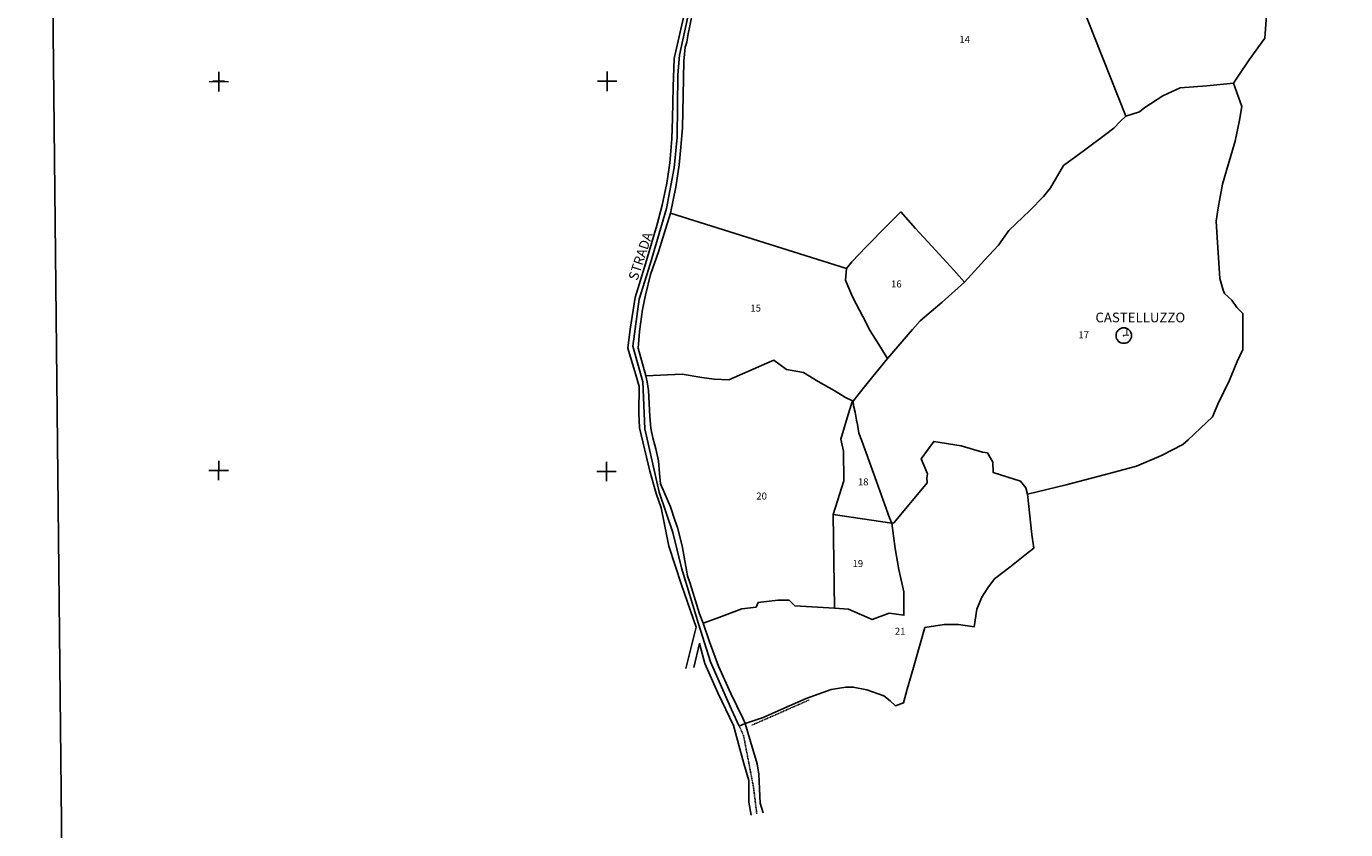
# Model space of a CAD drawing. Extents: x -26059 to -24677, y 1092 to 3140.
# Drawn here: x -26059 to -25379, y 1414 to 1828 of the extents above; entities that cross this region are included whole.
import ezdxf

# ---------------------------------------------------------------- set-up
doc = ezdxf.new("R2010")
doc.units = 0
doc.header["$MEASUREMENT"] = 0
for name, pattern in [('CONTINUA', [0]), ('INTERNA', [0]), ('TRATTO-PUNTO', [0.4, 0.15, -0.125, 0, -0.125])]:
    doc.linetypes.add(name, pattern=pattern)
for name, color, linetype in [('CONFINE', 3, 'CONTINUA'), ('FIDUCIALI', 5, 'CONTINUA'), ('LINEEVARIE', 6, 'CONTINUA'), ('PARTICELLE', 7, 'CONTINUA'), ('SIMBOLI', 6, 'CONTINUA'), ('STRADE', 8, 'CONTINUA'), ('TESTI', 3, 'CONTINUA')]:
    doc.layers.add(name, color=color, linetype=linetype)

# ---------------------------------------------------------------- blocks, each defined once
blk = doc.blocks.new('20', base_point=(5, 5))
at = {"layer": 'SIMBOLI'}
blk.add_circle((5, 5), 4, dxfattribs=at)
blk.add_point((5, 5), dxfattribs=at)
blk = doc.blocks.new('3', base_point=(5, 5))
at = {"layer": 'SIMBOLI'}
for p, q in [((5, 0), (5, 10)), ((0, 5), (10, 5))]:
    blk.add_line(p, q, dxfattribs=at)
blk = doc.blocks.new('1', base_point=(5, 5))
at = {"layer": 'SIMBOLI'}
for p, q in [((5, 2), (5, 8)), ((2, 5), (8, 5))]:
    blk.add_line(p, q, dxfattribs=at)

msp = doc.modelspace()

# ---------------------------------------------------------------- linework, layer by layer
at = {"layer": 'CONFINE'}
msp.add_lwpolyline([(-25717.782, 1832.773), (-25721.988, 1813.012), (-25722.838, 1802.914), (-25723.299, 1770.646), (-25724.783, 1754.84), (-25728.696, 1734.043), (-25737.205, 1705.261), (-25742.808, 1687.323), (-25746.127, 1663.032), (-25740.922, 1644.648), (-25739.866, 1620.476), (-25732.51, 1587.795), (-25725.529, 1567.021), (-25721.074, 1548.825), (-25712.222, 1519.956), (-25706.04, 1500.342), (-25695.181, 1475.807), (-25691.265, 1467.269), (-25688.159, 1468.647), (-25678.838, 1471.789), (-25669.71, 1475.922), (-25656.721, 1481.528), (-25643.917, 1486.146), (-25636.27, 1487.295), (-25632.504, 1487.394), (-25625.555, 1486.048), (-25616.684, 1482.863), (-25613.446, 1480.351), (-25610.676, 1477.741), (-25606.509, 1479.254), (-25604.718, 1486.241), (-25601.429, 1497.522), (-25595.545, 1518.043), (-25585.6, 1519.564), (-25578.317, 1519.665), (-25570.179, 1518.395), (-25568.714, 1527.486), (-25566.296, 1533.735), (-25563.132, 1538.519), (-25559.688, 1543.108), (-25551.866, 1549.16), (-25543.206, 1555.993), (-25539.389, 1559.019), (-25540.396, 1566.092), (-25542.763, 1586.763), (-25522.745, 1591.664), (-25499.855, 1597.542), (-25486.56, 1601.168), (-25473.61, 1606.74), (-25462.579, 1612.458), (-25459.854, 1614.712), (-25450.361, 1623.733), (-25447.353, 1626.577), (-25444.508, 1633.209), (-25438.654, 1645.607), (-25434.553, 1655.153), (-25431.763, 1661.254), (-25431.634, 1679.836), (-25434.757, 1682.911), (-25437.315, 1686.686), (-25441.101, 1690.157), (-25441.861, 1691.848), (-25443.574, 1697.921), (-25445.027, 1721.785), (-25445.491, 1727.387), (-25444.473, 1734.337), (-25442.235, 1746.55), (-25439.237, 1756.476), (-25435.595, 1768.578), (-25433.354, 1779.399), (-25432.143, 1786.449), (-25436.509, 1798.509), (-25434.147, 1802.07), (-25428.384, 1810.542), (-25420.352, 1821.803), (-25419.079, 1838.36)], dxfattribs=at)
at = {"layer": 'LINEEVARIE', "color": 2}
msp.add_lwpolyline([(-24697.547, 3140.093), (-24677.321, 1105.904), (-26037.046, 1092.147), (-26058.661, 3126.637), (-24697.547, 3140.093)], dxfattribs=at)
at = {"layer": 'LINEEVARIE', "linetype": 'INTERNA'}
for points in [[(-25717.357, 1843.738), (-25721.831, 1824.147), (-25724.867, 1811.183), (-25725.256, 1796.655), (-25725.586, 1780.262), (-25725.97, 1769.885), (-25727.099, 1757.561), (-25728.547, 1746.953), (-25730.928, 1735.669), (-25733.691, 1725.204), (-25740.066, 1703.745), (-25744.931, 1688.071), (-25747.487, 1671.731), (-25748.589, 1662.046), (-25744.246, 1647.143), (-25742.904, 1642.285), (-25743.03, 1628.64), (-25742.723, 1620.969), (-25737.418, 1598.631), (-25734.071, 1587.204), (-25731.445, 1579.661), (-25727.585, 1560.035), (-25720.957, 1540.086), (-25713.447, 1518.233), (-25718.706, 1497.024)], [(-25714.728, 1497.405), (-25711.797, 1509.779), (-25709.017, 1499.607), (-25702.238, 1484.475), (-25694.135, 1467.594), (-25688.829, 1448.034), (-25686.274, 1439.307), (-25686.226, 1428.099), (-25685.077, 1421.32)], [(-25688.159, 1468.647), (-25685.512, 1459.352), (-25682.019, 1447.809), (-25681.073, 1442.523), (-25680.788, 1434.95), (-25680.506, 1427.552), (-25678.972, 1422.619)]]:
    msp.add_lwpolyline(points, dxfattribs=at)
at = {"layer": 'LINEEVARIE', "linetype": 'TRATTO-PUNTO'}
for points in [[(-25682.227, 1422.1), (-25683.818, 1435.336), (-25689.049, 1462.528), (-25691.265, 1467.269), (-25695.181, 1475.807), (-25706.04, 1500.342), (-25712.222, 1519.956), (-25721.074, 1548.825)], [(-25684.681, 1467.781), (-25655.227, 1480.739)]]:
    msp.add_lwpolyline(points, dxfattribs=at)
at = {"layer": 'PARTICELLE'}
for points in [[(-25715.256, 1834.75), (-25717.824, 1823.102), (-25718.322, 1819.715), (-25719.041, 1817.031), (-25719.817, 1809.894), (-25720.134, 1792.116), (-25720.548, 1775.565), (-25721.378, 1765.636), (-25722.131, 1756.386), (-25723.881, 1744.953), (-25726.746, 1731.509), (-25636.018, 1703), (-25633.199, 1706.411), (-25625.829, 1714.253), (-25614.792, 1725.331), (-25607.988, 1732.166), (-25600.432, 1723.677), (-25591.99, 1714.497), (-25580.622, 1702.139), (-25575.17, 1696.027), (-25564.878, 1707.337), (-25557.594, 1714.998), (-25552.25, 1722.58), (-25541.443, 1732.877), (-25534.494, 1740.185), (-25530.807, 1744.677), (-25524.143, 1756.146), (-25513.337, 1764.033), (-25502.464, 1772.154), (-25498.148, 1775.307), (-25494.723, 1779.018), (-25491.987, 1781.52), (-25543.086, 1910.385)], [(-25543.086, 1910.385), (-25491.987, 1781.52), (-25484.956, 1783.851), (-25482.153, 1786.063), (-25472.997, 1792.017), (-25463.931, 1796.149), (-25450.287, 1797.239), (-25436.509, 1798.509), (-25434.147, 1802.07), (-25428.384, 1810.542), (-25420.352, 1821.803), (-25419.079, 1838.36)]]:
    msp.add_lwpolyline(points, dxfattribs=at)
for points in [[(-25564.878, 1707.337), (-25575.17, 1696.027), (-25586.597, 1685.717), (-25597.937, 1676.118), (-25602.002, 1671.673), (-25614.795, 1656.682), (-25626.833, 1641.964), (-25632.501, 1634.778), (-25632.301, 1632.265), (-25631.489, 1628.967), (-25630.896, 1624.882), (-25630.245, 1622.705), (-25629.544, 1618.171), (-25628.023, 1614.211), (-25624.206, 1603.81), (-25620.457, 1593.376), (-25616.153, 1581.23), (-25613.734, 1574.638), (-25612.577, 1571.815), (-25611.506, 1571.949), (-25597.587, 1588.722), (-25594.457, 1592.61), (-25594.646, 1595.172), (-25594.273, 1597.339), (-25597.509, 1605), (-25591, 1614), (-25576.882, 1611.734), (-25565.959, 1608.494), (-25563.361, 1608.019), (-25560.484, 1603.236), (-25560.449, 1597.966), (-25546.254, 1593.491), (-25543.509, 1590), (-25542.763, 1586.763), (-25522.745, 1591.664), (-25499.855, 1597.542), (-25486.56, 1601.168), (-25473.61, 1606.74), (-25462.579, 1612.458), (-25459.854, 1614.712), (-25450.361, 1623.733), (-25447.353, 1626.577), (-25444.508, 1633.209), (-25438.654, 1645.607), (-25434.553, 1655.153), (-25431.763, 1661.254), (-25431.634, 1679.836), (-25434.757, 1682.911), (-25437.315, 1686.686), (-25441.101, 1690.157), (-25441.861, 1691.848), (-25443.574, 1697.921), (-25445.027, 1721.785), (-25445.491, 1727.387), (-25444.473, 1734.337), (-25442.235, 1746.55), (-25439.237, 1756.476), (-25435.595, 1768.578), (-25433.354, 1779.399), (-25432.143, 1786.449), (-25436.509, 1798.509), (-25450.287, 1797.239), (-25463.931, 1796.149), (-25472.997, 1792.017), (-25482.153, 1786.063), (-25484.956, 1783.851), (-25491.987, 1781.52), (-25494.723, 1779.018), (-25498.148, 1775.307), (-25502.464, 1772.154), (-25513.337, 1764.033), (-25524.143, 1756.146), (-25530.807, 1744.677), (-25534.494, 1740.185), (-25541.443, 1732.877), (-25552.25, 1722.58), (-25557.594, 1714.998), (-25564.878, 1707.337)], [(-25677.022, 1654.252), (-25673.483, 1655.759), (-25666.862, 1651.097), (-25658.052, 1649.516), (-25650.635, 1644.91), (-25642.371, 1640.128), (-25636.47, 1636.585), (-25632.925, 1634.815), (-25632.501, 1634.778), (-25626.833, 1641.964), (-25614.795, 1656.682), (-25616.038, 1658.576), (-25619.37, 1663.899), (-25623.815, 1671.021), (-25627.585, 1678.251), (-25632.745, 1688.175), (-25635.228, 1694.112), (-25636.417, 1697.084), (-25636.018, 1703), (-25726.746, 1731.509), (-25729.053, 1723.802), (-25732.906, 1711.674), (-25737.004, 1699.924), (-25739.583, 1689.264), (-25741.103, 1681.989), (-25742.609, 1670.633), (-25743.406, 1661.93), (-25739.388, 1647.749), (-25720.747, 1648.616), (-25710.505, 1646.978), (-25704.125, 1645.996), (-25696.569, 1645.707), (-25677.022, 1654.252)], [(-25632.745, 1688.175), (-25627.585, 1678.251), (-25623.815, 1671.021), (-25619.37, 1663.899), (-25616.038, 1658.576), (-25614.795, 1656.682), (-25602.002, 1671.673), (-25597.937, 1676.118), (-25586.597, 1685.717), (-25575.17, 1696.027), (-25580.622, 1702.139), (-25591.99, 1714.497), (-25600.432, 1723.677), (-25607.988, 1732.166), (-25614.792, 1725.331), (-25625.829, 1714.253), (-25633.199, 1706.411), (-25636.018, 1703), (-25636.417, 1697.084), (-25635.228, 1694.112), (-25632.745, 1688.175)], [(-25724.405, 1573.41), (-25723.081, 1569.667), (-25720.584, 1560.087), (-25717.889, 1544.73), (-25716.569, 1540.743), (-25711.656, 1525.08), (-25709.807, 1520.308), (-25703.176, 1522.765), (-25689.886, 1527.771), (-25682.567, 1528.557), (-25681.509, 1531), (-25671.322, 1532.137), (-25665.544, 1532.177), (-25662.674, 1529.217), (-25642.101, 1528.04), (-25642.825, 1576.384), (-25637.3, 1593.597), (-25637.438, 1608.886), (-25638.933, 1615.171), (-25635.155, 1627.765), (-25632.925, 1634.815), (-25636.47, 1636.585), (-25642.371, 1640.128), (-25650.635, 1644.91), (-25658.052, 1649.516), (-25666.862, 1651.097), (-25673.483, 1655.759), (-25677.022, 1654.252), (-25696.569, 1645.707), (-25704.125, 1645.996), (-25710.505, 1646.978), (-25720.747, 1648.616), (-25739.388, 1647.749), (-25738.646, 1644.587), (-25737.993, 1640.167), (-25737.323, 1626.882), (-25736.806, 1620.871), (-25735.781, 1615.813), (-25734.221, 1610.162), (-25732.887, 1603.999), (-25732.314, 1597.394), (-25731.894, 1592.191), (-25728.314, 1584.204), (-25726.725, 1580.236), (-25724.405, 1573.41)], [(-25642.825, 1576.384), (-25612.577, 1571.815), (-25613.734, 1574.638), (-25616.153, 1581.23), (-25620.457, 1593.376), (-25624.206, 1603.81), (-25628.023, 1614.211), (-25629.544, 1618.171), (-25630.245, 1622.705), (-25630.896, 1624.882), (-25631.489, 1628.967), (-25632.301, 1632.265), (-25632.501, 1634.778), (-25632.925, 1634.815), (-25635.155, 1627.765), (-25638.933, 1615.171), (-25637.438, 1608.886), (-25637.3, 1593.597), (-25642.825, 1576.384)], [(-25614, 1525.509), (-25622.763, 1522.254), (-25635.014, 1527.603), (-25642.101, 1528.04), (-25662.674, 1529.217), (-25665.544, 1532.177), (-25671.322, 1532.137), (-25681.509, 1531), (-25682.567, 1528.557), (-25689.886, 1527.771), (-25703.176, 1522.765), (-25709.807, 1520.308), (-25706.559, 1510.716), (-25701.88, 1498.088), (-25695.533, 1484.127), (-25689.415, 1471.389), (-25688.159, 1468.647), (-25678.838, 1471.789), (-25669.71, 1475.922), (-25656.721, 1481.528), (-25643.917, 1486.146), (-25636.27, 1487.295), (-25632.504, 1487.394), (-25625.555, 1486.048), (-25616.684, 1482.863), (-25613.446, 1480.351), (-25610.676, 1477.741), (-25606.509, 1479.254), (-25604.718, 1486.241), (-25601.429, 1497.522), (-25595.545, 1518.043), (-25585.6, 1519.564), (-25578.317, 1519.665), (-25570.179, 1518.395), (-25568.714, 1527.486), (-25566.296, 1533.735), (-25563.132, 1538.519), (-25559.688, 1543.108), (-25551.866, 1549.16), (-25543.206, 1555.993), (-25539.389, 1559.019), (-25540.396, 1566.092), (-25542.763, 1586.763), (-25543.509, 1590), (-25546.254, 1593.491), (-25560.449, 1597.966), (-25560.484, 1603.236), (-25563.361, 1608.019), (-25565.959, 1608.494), (-25576.882, 1611.734), (-25591, 1614), (-25597.509, 1605), (-25594.273, 1597.339), (-25594.646, 1595.172), (-25594.457, 1592.61), (-25597.587, 1588.722), (-25611.506, 1571.949), (-25612.577, 1571.815), (-25610.929, 1558.809), (-25609.063, 1547.957), (-25606.438, 1536.452), (-25606.344, 1524.437), (-25614, 1525.509)], [(-25642.825, 1576.384), (-25642.101, 1528.04), (-25635.014, 1527.603), (-25622.763, 1522.254), (-25614, 1525.509), (-25606.344, 1524.437), (-25606.438, 1536.452), (-25609.063, 1547.957), (-25610.929, 1558.809), (-25612.577, 1571.815), (-25642.825, 1576.384)]]:
    msp.add_lwpolyline(points, close=True, dxfattribs=at)
at = {"layer": 'STRADE'}
msp.add_lwpolyline([(-25717.782, 1832.773), (-25721.988, 1813.012), (-25722.838, 1802.914), (-25723.299, 1770.646), (-25724.783, 1754.84), (-25728.696, 1734.043), (-25737.205, 1705.261), (-25742.808, 1687.323), (-25746.127, 1663.032), (-25740.922, 1644.648), (-25739.866, 1620.476), (-25732.51, 1587.795), (-25725.529, 1567.021), (-25721.074, 1548.825), (-25712.222, 1519.956), (-25706.04, 1500.342), (-25695.181, 1475.807), (-25691.265, 1467.269), (-25688.159, 1468.647), (-25689.415, 1471.389), (-25695.533, 1484.127), (-25701.88, 1498.088), (-25706.559, 1510.716), (-25709.807, 1520.308), (-25711.656, 1525.08), (-25716.569, 1540.743), (-25717.889, 1544.73), (-25720.584, 1560.087), (-25723.081, 1569.667), (-25724.405, 1573.41), (-25726.725, 1580.236), (-25728.314, 1584.204), (-25731.894, 1592.191), (-25732.314, 1597.394), (-25732.887, 1603.999), (-25734.221, 1610.162), (-25735.781, 1615.813), (-25736.806, 1620.871), (-25737.323, 1626.882), (-25737.993, 1640.167), (-25738.646, 1644.587), (-25739.388, 1647.749), (-25743.406, 1661.93), (-25742.609, 1670.633), (-25741.103, 1681.989), (-25739.583, 1689.264), (-25737.004, 1699.924), (-25732.906, 1711.674), (-25729.053, 1723.802), (-25726.746, 1731.509), (-25723.881, 1744.953), (-25722.131, 1756.386), (-25721.378, 1765.636), (-25720.548, 1775.565), (-25720.134, 1792.116), (-25719.817, 1809.894), (-25719.041, 1817.031), (-25718.322, 1819.715), (-25717.824, 1823.102), (-25715.256, 1834.75)], dxfattribs=at)

# ---------------------------------------------------------------- block references
at = {"layer": 'FIDUCIALI'}
msp.add_blockref('20', (-25493.047, 1668.502), dxfattribs=at)
at = {"layer": 'SIMBOLI', "rotation": 359.943}
for name, p in [('3', (-25959.517, 1799.317)), ('1', (-25959.538, 1799.539)), ('3', (-25759.305, 1799.5)), ('3', (-25959.553, 1599.004)), ('3', (-25759.623, 1598.515))]:
    msp.add_blockref(name, p, dxfattribs=at)

# ---------------------------------------------------------------- texts
at = {"layer": 'FIDUCIALI'}
msp.add_text('1', height=4, dxfattribs=at).set_placement((-25493.047, 1668.502))
at = {"layer": 'PARTICELLE', "color": 7}
for s, p in [('14', (-25577.81, 1819.214)), ('16', (-25612.999, 1693.293)), ('15', (-25685.509, 1680.855)), ('17', (-25516.453, 1667.076)), ('18', (-25630.075, 1591.333)), ('20', (-25682.452, 1584.026)), ('19', (-25632.856, 1549.233)), ('21', (-25611.043, 1514.36))]:
    msp.add_text(s, height=3.6, dxfattribs=at).set_placement(p)
at = {"layer": 'TESTI', "color": 3}
msp.add_text('STRADA', height=5, rotation=71.682, dxfattribs=at).set_placement((-25743.787, 1696.532))
msp.add_text('CASTELLUZZO', height=5, dxfattribs=at).set_placement((-25507.671, 1675.323))

doc.saveas('drawing.dxf')
